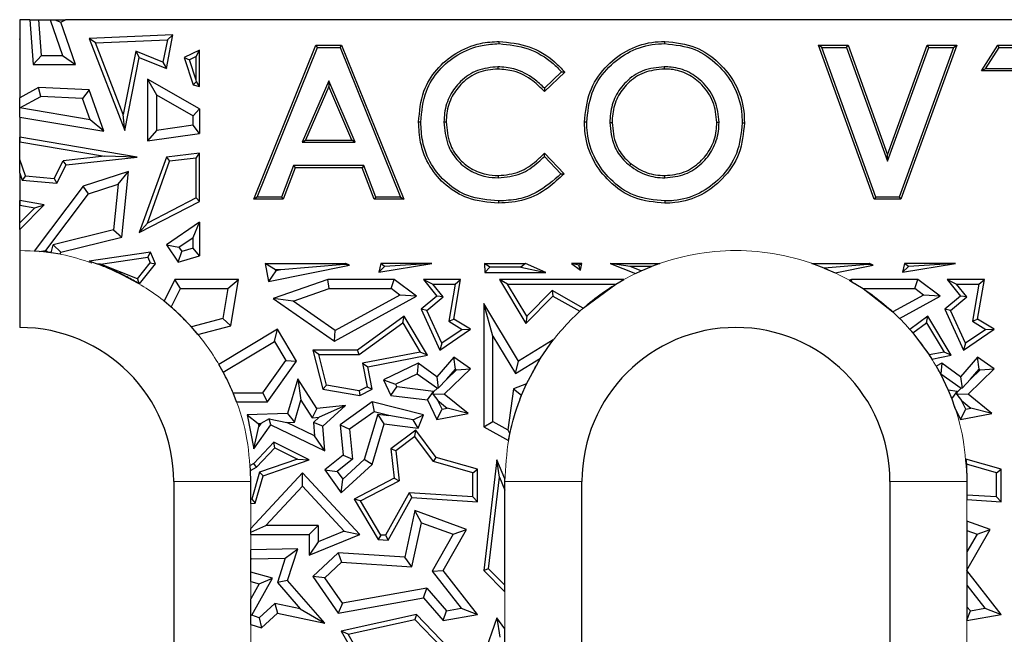
# Model space of a CAD drawing. Units: millimetres. Extents: x 0 to 420, y 0 to 297.
# Drawn here: x 33 to 52, y 212 to 224 of the extents above; entities that cross this region are included whole.
import ezdxf

# ---------------------------------------------------------------- set-up
doc = ezdxf.new("R2010")
doc.units = ezdxf.units.MM

msp = doc.modelspace()

# ---------------------------------------------------------------- linework, layer by layer
at = {"color": 7, "linetype": 'Continuous', "lineweight": 25}
for p, q in [((33.1511, 224.47), (32.9549, 224.47)), ((32.9549, 224.47), (32.9549, 224.0918)), ((33.1511, 224.47), (33.2154, 223.598)), ((33.1511, 224.47), (33.328, 224.47)), ((33.3792, 223.7744), (33.328, 224.47)), ((33.328, 224.47), (33.5509, 224.47)), ((33.5509, 224.47), (33.7913, 223.7744)), ((33.5509, 224.47), (33.6414, 224.47)), ((33.6414, 224.47), (33.7536, 224.4234)), ((33.6414, 224.47), (33.8499, 224.47)), ((33.7536, 224.4234), (33.8499, 224.47)), ((34.0388, 223.598), (33.7536, 224.4234)), ((59.2049, 224.47), (33.8499, 224.47)), ((32.9549, 224.0915), (32.9672, 224.1031)), ((32.9549, 224.0832), (32.9672, 224.1031)), ((32.9672, 224.1031), (32.9549, 224.0965)), ((32.9549, 224.0915), (32.9549, 224.0965)), ((32.9549, 224.0832), (32.9549, 224.0915)), ((32.9549, 224.0912), (32.9549, 222.9476)), ((35.9404, 224.1714), (34.305, 224.1031)), ((34.305, 224.1031), (35.0006, 222.309)), ((34.4318, 224.0202), (34.305, 224.1031)), ((34.4318, 224.0202), (35.8321, 224.0786)), ((34.9731, 222.6238), (34.4318, 224.0202)), ((35.8321, 224.0786), (35.7455, 223.6415)), ((35.8112, 223.5194), (35.9404, 224.1714)), ((35.8321, 224.0786), (35.9404, 224.1714)), ((35.2174, 223.8572), (34.9731, 222.6238)), ((35.2174, 223.8572), (35.2831, 223.7352)), ((35.7455, 223.6415), (35.2174, 223.8572)), ((36.4549, 223.8787), (36.156, 223.7352)), ((36.3935, 223.7514), (36.4549, 223.8787)), ((36.4549, 223.1674), (36.4549, 223.8787)), ((37.5126, 220.97), (38.7248, 223.97)), ((37.5775, 221.0138), (38.7543, 223.9263)), ((38.7543, 223.9263), (38.7248, 223.97)), ((38.7248, 223.97), (39.2242, 223.97)), ((38.7543, 223.9263), (39.1946, 223.9263)), ((39.1946, 223.9263), (39.2242, 223.97)), ((39.1946, 223.9263), (40.3708, 221.0138)), ((39.2242, 223.97), (40.4357, 220.97)), ((48.575, 223.9263), (48.5126, 223.97)), ((49.5985, 220.97), (48.5126, 223.97)), ((48.5126, 223.97), (49.0877, 223.97)), ((49.6292, 221.0138), (48.575, 223.9263)), ((48.575, 223.9263), (49.057, 223.9263)), ((49.057, 223.9263), (49.0877, 223.97)), ((49.057, 223.9263), (49.8587, 221.7106)), ((49.0877, 223.97), (49.8588, 221.839)), ((49.8587, 221.7106), (50.6623, 223.9263)), ((49.8588, 221.839), (50.6316, 223.97)), ((51.1425, 223.9263), (50.0865, 221.0138)), ((51.2049, 223.97), (50.1172, 220.97)), ((50.6623, 223.9263), (50.6316, 223.97)), ((50.6316, 223.97), (51.2049, 223.97)), ((50.6623, 223.9263), (51.1425, 223.9263)), ((51.1425, 223.9263), (51.2049, 223.97)), ((51.6857, 223.47), (52.0072, 223.97)), ((51.7658, 223.5138), (52.0311, 223.9263)), ((52.0311, 223.9263), (52.0072, 223.97)), ((52.0072, 223.97), (52.8395, 223.97)), ((52.0311, 223.9263), (52.7958, 223.9263)), ((33.2154, 223.598), (33.3792, 223.7744)), ((33.3792, 223.7744), (33.7913, 223.7744)), ((33.7913, 223.7744), (34.0388, 223.598)), ((35.0006, 222.309), (35.2831, 223.7352)), ((35.2831, 223.7352), (35.8112, 223.5194)), ((35.7455, 223.6415), (35.8112, 223.5194)), ((36.156, 223.7352), (36.3323, 223.1978)), ((36.156, 223.7352), (36.2639, 223.6892)), ((36.3935, 223.7514), (36.2639, 223.6892)), ((36.3935, 223.2939), (36.2639, 223.6892)), ((36.3935, 223.2939), (36.3935, 223.7514)), ((33.2154, 223.598), (34.0388, 223.598)), ((42.2693, 223.5522), (42.2692, 223.5085)), ((43.5703, 223.4496), (43.1755, 223.0722)), ((43.5096, 223.4521), (43.1766, 223.1338)), ((45.5102, 223.5522), (45.5102, 223.5085)), ((51.7658, 223.5138), (51.6857, 223.47)), ((52.3011, 223.47), (51.6857, 223.47)), ((52.3448, 223.5138), (51.7658, 223.5138)), ((35.4429, 223.3095), (35.4429, 222.1067)), ((35.4429, 223.3095), (35.6192, 223.0056)), ((36.4549, 222.731), (35.4429, 223.3095)), ((36.397, 223.2675), (36.3323, 223.1978)), ((36.397, 223.2675), (36.3935, 223.2939)), ((36.4549, 223.1674), (36.397, 223.2675)), ((38.9742, 223.2757), (38.4581, 222.0801)), ((39.4902, 222.0801), (38.9742, 223.2757)), ((38.9742, 223.2757), (38.9742, 223.1653)), ((33.3235, 223.1484), (32.9549, 222.9476)), ((33.3648, 222.9701), (33.3235, 223.1484)), ((34.305, 223.105), (33.3235, 223.1484)), ((34.305, 223.105), (34.1784, 222.9341)), ((34.5912, 222.2947), (34.305, 223.105)), ((36.3323, 223.1978), (36.4549, 223.1674)), ((38.9742, 223.1653), (38.5246, 222.1239)), ((39.4237, 222.1239), (38.9742, 223.1653)), ((32.9549, 222.7482), (32.9549, 222.9476)), ((32.9587, 222.7488), (33.3648, 222.9701)), ((34.1784, 222.9341), (33.3648, 222.9701)), ((34.3252, 222.5184), (34.1784, 222.9341)), ((35.6192, 223.0056), (35.6192, 222.3104)), ((35.6192, 223.0056), (36.3321, 222.5981)), ((32.9587, 222.7488), (32.9549, 222.7482)), ((32.9549, 222.5706), (32.9549, 222.7482)), ((34.3252, 222.5184), (32.9587, 222.7488)), ((36.3321, 222.5981), (36.4549, 222.731)), ((36.4549, 222.731), (36.4549, 222.2529)), ((32.9549, 222.5706), (32.9549, 222.0915)), ((32.9549, 222.5706), (34.5912, 222.2947)), ((34.5912, 222.2947), (34.3252, 222.5184)), ((35.0006, 222.309), (34.9731, 222.6238)), ((36.3321, 222.4133), (36.3321, 222.5981)), ((41.2189, 222.4764), (41.2626, 222.476)), ((44.4496, 222.4639), (44.4934, 222.464)), ((46.5756, 222.4682), (46.5318, 222.4682)), ((47.0265, 222.461), (47.0703, 222.461)), ((35.6192, 222.3104), (35.4429, 222.1067)), ((36.3321, 222.4133), (35.6192, 222.3104)), ((36.4549, 222.2529), (36.3321, 222.4133)), ((35.2419, 221.7923), (32.9549, 222.1809)), ((32.9549, 222.0915), (32.9549, 222.1809)), ((32.9549, 222.0915), (34.6065, 221.8109)), ((32.9549, 221.7452), (32.9549, 222.0915)), ((35.4429, 222.1067), (36.4549, 222.2529)), ((38.4581, 222.0801), (38.5246, 222.1239)), ((38.4581, 222.0801), (39.4902, 222.0801)), ((38.5246, 222.1239), (39.4237, 222.1239)), ((39.4902, 222.0801), (39.4237, 222.1239)), ((33.0681, 221.4247), (32.9549, 221.7452)), ((32.9549, 221.4804), (32.9549, 221.7452)), ((33.6258, 221.3759), (33.7998, 221.7218)), ((34.6065, 221.8109), (33.7998, 221.7218)), ((33.8571, 221.6394), (33.7998, 221.7218)), ((33.8571, 221.6394), (35.2419, 221.7923)), ((35.2419, 221.7923), (34.6065, 221.8109)), ((35.8112, 221.7923), (35.2831, 220.3211)), ((35.4419, 220.5025), (35.8758, 221.7112)), ((36.4549, 221.8684), (35.8112, 221.7923)), ((35.8112, 221.7923), (35.8758, 221.7112)), ((36.3935, 221.7724), (35.8758, 221.7112)), ((36.3935, 221.7724), (36.4549, 221.8684)), ((36.3935, 220.9947), (36.3935, 221.7724)), ((36.4549, 220.9272), (36.4549, 221.8684)), ((43.1747, 221.8052), (43.4966, 221.4671)), ((43.1755, 221.8678), (43.5583, 221.4658)), ((49.8587, 221.7106), (49.8588, 221.839)), ((33.6777, 221.2828), (33.8571, 221.6394)), ((35.0767, 221.5141), (34.1892, 221.2262)), ((34.8736, 221.2628), (35.0767, 221.5141)), ((34.9446, 220.2299), (35.0767, 221.5141)), ((38.2901, 221.6291), (38.0569, 221.0138)), ((38.3203, 221.5854), (38.0871, 220.97)), ((39.6576, 221.6291), (38.2901, 221.6291)), ((38.2901, 221.6291), (38.3203, 221.5854)), ((39.6274, 221.5854), (38.3203, 221.5854)), ((39.6576, 221.6291), (39.6274, 221.5854)), ((39.8606, 220.97), (39.6274, 221.5854)), ((39.8908, 221.0138), (39.6576, 221.6291)), ((44.8349, 221.6282), (44.8624, 221.6623)), ((32.9549, 221.4804), (32.9549, 220.8531)), ((32.9549, 221.4804), (33.0038, 221.3419)), ((33.0681, 221.4247), (33.0038, 221.3419)), ((33.0038, 221.3419), (33.6777, 221.2828)), ((33.0681, 221.4247), (33.6258, 221.3759)), ((33.6258, 221.3759), (33.6777, 221.2828)), ((42.2799, 221.3878), (42.2794, 221.4315)), ((45.5211, 221.3878), (45.521, 221.4315)), ((34.1892, 221.2262), (33.2339, 219.9614)), ((34.2964, 221.0756), (34.1892, 221.2262)), ((34.2964, 221.0756), (34.8736, 221.2628)), ((34.8736, 221.2628), (34.7819, 220.3714)), ((33.4333, 220.8613), (32.9549, 220.9425)), ((32.9549, 220.8531), (32.9549, 220.9425)), ((33.4624, 219.9714), (34.2964, 221.0756)), ((35.2831, 220.3211), (36.4549, 220.9272)), ((36.3935, 220.9947), (35.4419, 220.5025)), ((36.4549, 220.9272), (36.3935, 220.9947)), ((37.5775, 221.0138), (37.5126, 220.97)), ((38.0871, 220.97), (37.5126, 220.97)), ((38.0569, 221.0138), (37.5775, 221.0138)), ((38.0569, 221.0138), (38.0871, 220.97)), ((39.8908, 221.0138), (39.8606, 220.97)), ((40.4357, 220.97), (39.8606, 220.97)), ((40.3708, 221.0138), (39.8908, 221.0138)), ((40.3708, 221.0138), (40.4357, 220.97)), ((42.2822, 220.9368), (42.2818, 220.8931)), ((45.5227, 220.9368), (45.5228, 220.8931)), ((49.6292, 221.0138), (49.5985, 220.97)), ((50.1172, 220.97), (49.5985, 220.97)), ((50.0865, 221.0138), (49.6292, 221.0138)), ((50.0865, 221.0138), (50.1172, 220.97)), ((32.9549, 220.3836), (33.4333, 220.8613)), ((32.9549, 220.8531), (33.2501, 220.8029)), ((32.9549, 220.5082), (32.9549, 220.8531)), ((33.2501, 220.8029), (32.9549, 220.5082)), ((33.2501, 220.8029), (33.4333, 220.8613)), ((32.9549, 220.3836), (32.9549, 220.5082)), ((32.9549, 220.3836), (32.9549, 219.97)), ((34.7819, 220.3714), (33.6046, 220.0819)), ((34.7819, 220.3714), (34.9446, 220.2299)), ((35.4419, 220.5025), (35.2831, 220.3211)), ((36.4549, 220.5209), (35.8112, 220.0848)), ((36.3321, 220.2247), (36.4549, 220.5209)), ((36.4549, 220.5209), (36.4549, 219.869)), ((33.7536, 219.9369), (34.9446, 220.2299)), ((36.0561, 220.0377), (36.3321, 220.2247)), ((36.3321, 220.0163), (36.3321, 220.2247)), ((33.3366, 219.9538), (33.2339, 219.9614)), ((33.3366, 219.9538), (33.4624, 219.9714)), ((33.4624, 219.9714), (33.5096, 219.9357)), ((33.5711, 219.9276), (33.6046, 220.0819)), ((33.6046, 220.0819), (33.7536, 219.9369)), ((35.8112, 220.0848), (36.0413, 219.7453)), ((35.8112, 220.0848), (36.0561, 220.0377)), ((36.0561, 220.0377), (36.1147, 219.9513)), ((36.3321, 220.0163), (36.1147, 219.9513)), ((36.4549, 219.869), (36.3321, 220.0163)), ((33.5096, 219.9357), (33.3366, 219.9538)), ((33.7456, 219.9), (33.5711, 219.9276)), ((33.7456, 219.9), (33.7536, 219.9369)), ((35.504, 219.9369), (34.3063, 219.7623)), ((34.5267, 219.7054), (35.4497, 219.8399)), ((35.4497, 219.8399), (35.504, 219.9369)), ((35.4497, 219.8399), (35.4979, 219.7278)), ((35.5998, 219.7142), (35.504, 219.9369)), ((36.0413, 219.7453), (36.1147, 219.9513)), ((36.0413, 219.7453), (36.4549, 219.869)), ((34.4499, 219.7145), (34.3063, 219.7623)), ((34.5267, 219.7054), (34.4499, 219.7145)), ((35.2498, 219.4166), (34.5267, 219.7054)), ((35.2498, 219.4166), (35.4979, 219.7278)), ((35.2853, 219.3196), (35.5998, 219.7142)), ((35.4979, 219.7278), (35.5998, 219.7142)), ((37.9398, 219.5972), (37.7374, 219.72)), ((37.7374, 219.72), (39.3049, 219.72)), ((37.7374, 219.72), (37.8029, 219.37)), ((37.8029, 219.37), (39.3807, 219.683)), ((37.9434, 219.5776), (37.8029, 219.37)), ((37.9434, 219.5776), (37.9398, 219.5972)), ((38.0422, 219.5972), (37.9398, 219.5972)), ((38.0422, 219.5972), (37.9434, 219.5776)), ((39.2762, 219.6966), (38.0422, 219.5972)), ((39.3049, 219.72), (39.2762, 219.6966)), ((39.3807, 219.683), (39.2762, 219.6966)), ((39.3807, 219.683), (39.3049, 219.72)), ((39.9862, 219.72), (39.9497, 219.5512)), ((39.9497, 219.5512), (40.9827, 219.72)), ((40.0629, 219.6588), (39.9497, 219.5512)), ((40.0629, 219.6588), (39.9862, 219.72)), ((40.9827, 219.72), (39.9862, 219.72)), ((40.9827, 219.72), (40.0629, 219.6588)), ((42.006, 219.72), (42.0124, 219.5417)), ((42.1138, 219.6468), (42.006, 219.72)), ((42.006, 219.72), (42.8062, 219.72)), ((42.1138, 219.6468), (42.0124, 219.5417)), ((42.7125, 219.6468), (42.1138, 219.6468)), ((42.8062, 219.72), (42.7125, 219.6468)), ((42.7125, 219.6468), (43.2036, 219.5417)), ((43.2036, 219.5417), (42.8062, 219.72)), ((43.8427, 219.6822), (43.7026, 219.72)), ((43.9065, 219.72), (43.7026, 219.72)), ((43.7026, 219.72), (43.8777, 219.5878)), ((43.9065, 219.72), (43.8427, 219.6822)), ((43.8777, 219.5878), (43.8427, 219.6822)), ((43.8777, 219.5878), (43.9065, 219.72)), ((44.8438, 219.6586), (44.4524, 219.72)), ((44.4524, 219.72), (45.4258, 219.72)), ((44.4524, 219.72), (44.9478, 219.5222)), ((45.2601, 219.6586), (44.8438, 219.6586)), ((45.0574, 219.5733), (44.8438, 219.6586)), ((45.0574, 219.5733), (45.2601, 219.6586)), ((45.4258, 219.72), (45.2601, 219.6586)), ((48.384, 219.72), (49.5049, 219.72)), ((48.6255, 219.6281), (48.384, 219.72)), ((49.4762, 219.6966), (48.6255, 219.6281)), ((48.6255, 219.6281), (48.8351, 219.5351)), ((48.8351, 219.5351), (49.5807, 219.683)), ((49.5049, 219.72), (49.4762, 219.6966)), ((49.5807, 219.683), (49.4762, 219.6966)), ((49.5807, 219.683), (49.5049, 219.72)), ((50.1862, 219.72), (50.1497, 219.5512)), ((50.1497, 219.5512), (51.1827, 219.72)), ((50.2629, 219.6588), (50.1497, 219.5512)), ((50.2629, 219.6588), (50.1862, 219.72)), ((51.1827, 219.72), (50.1862, 219.72)), ((51.1827, 219.72), (50.2629, 219.6588)), ((35.2498, 219.4166), (35.2737, 219.3266)), ((35.9794, 219.4041), (35.7664, 218.9837)), ((36.0877, 219.2277), (35.9794, 219.4041)), ((37.2184, 219.4041), (35.9794, 219.4041)), ((37.0094, 219.2277), (37.2184, 219.4041)), ((37.0641, 218.5014), (37.2184, 219.4041)), ((38.9557, 219.4041), (37.8935, 219.036)), ((38.9853, 219.2277), (38.9557, 219.4041)), ((40.2495, 219.4041), (38.9557, 219.4041)), ((40.1908, 219.2277), (40.2495, 219.4041)), ((40.6828, 219.0791), (40.2495, 219.4041)), ((40.8185, 219.4041), (41.0811, 219.0791)), ((40.8185, 219.4041), (41.0031, 219.3159)), ((41.543, 219.4041), (40.8185, 219.4041)), ((41.4109, 218.6356), (41.543, 219.4041)), ((41.4384, 219.3159), (41.543, 219.4041)), ((42.0124, 219.5417), (43.2036, 219.5417)), ((42.4532, 219.3159), (42.2971, 219.4041)), ((44.7201, 219.4041), (42.2971, 219.4041)), ((42.2971, 219.4041), (42.8135, 218.5478)), ((44.5684, 219.3159), (44.7201, 219.4041)), ((44.9478, 219.5222), (45.0574, 219.5733)), ((49.1557, 219.4041), (49.115, 219.39)), ((49.115, 219.39), (49.1626, 219.3627)), ((50.4495, 219.4041), (49.1557, 219.4041)), ((49.1626, 219.3627), (49.1557, 219.4041)), ((50.3908, 219.2277), (50.4495, 219.4041)), ((50.8828, 219.0791), (50.4495, 219.4041)), ((51.0185, 219.4041), (51.2811, 219.0791)), ((51.0185, 219.4041), (51.2031, 219.3159)), ((51.743, 219.4041), (51.0185, 219.4041)), ((51.6109, 218.6356), (51.743, 219.4041)), ((51.6384, 219.3159), (51.743, 219.4041)), ((35.2853, 219.3196), (35.2737, 219.3266)), ((35.9053, 218.8679), (36.0877, 219.2277)), ((36.0877, 219.2277), (37.0094, 219.2277)), ((37.0094, 219.2277), (36.9094, 218.6429)), ((38.2784, 218.9827), (38.9853, 219.2277)), ((38.9853, 219.2277), (40.1908, 219.2277)), ((40.358, 219.1023), (40.1908, 219.2277)), ((41.2046, 219.0666), (41.0031, 219.3159)), ((41.0031, 219.3159), (41.4384, 219.3159)), ((41.4384, 219.3159), (41.3139, 218.5915)), ((42.4532, 219.3159), (44.5684, 219.3159)), ((42.8304, 218.6904), (42.4532, 219.3159)), ((43.9324, 218.8486), (44.5684, 219.3159)), ((49.1626, 219.3627), (49.3807, 219.2277)), ((49.3807, 219.2277), (50.3908, 219.2277)), ((49.3807, 219.2277), (49.9594, 218.7746)), ((50.558, 219.1023), (50.3908, 219.2277)), ((51.4046, 219.0666), (51.2031, 219.3159)), ((51.2031, 219.3159), (51.6384, 219.3159)), ((51.6384, 219.3159), (51.5139, 218.5915)), ((37.8935, 219.036), (39.0861, 218.2049)), ((38.2784, 218.9827), (37.8935, 219.036)), ((39.0861, 218.2049), (40.6828, 219.0791)), ((40.358, 219.1023), (39.0972, 218.412)), ((40.6828, 219.0791), (40.358, 219.1023)), ((41.0811, 219.0791), (40.7746, 218.8264)), ((40.8828, 218.8014), (41.2046, 219.0666)), ((41.2046, 219.0666), (41.0811, 219.0791)), ((42.8135, 218.5478), (43.3381, 219.0791)), ((43.3225, 219.1888), (42.8304, 218.6904)), ((43.3225, 219.1888), (43.3381, 219.0791)), ((43.9324, 218.8486), (43.3225, 219.1888)), ((43.3381, 219.0791), (43.8631, 218.7863)), ((50.558, 219.1023), (49.9594, 218.7746)), ((50.0925, 218.6464), (50.8828, 219.0791)), ((50.8828, 219.0791), (50.558, 219.1023)), ((51.2811, 219.0791), (50.9746, 218.8264)), ((51.0828, 218.8014), (51.4046, 219.0666)), ((51.4046, 219.0666), (51.2811, 219.0791)), ((35.9053, 218.8679), (35.7664, 218.9837)), ((39.0972, 218.412), (38.2784, 218.9827)), ((40.7746, 218.8264), (41.1371, 218.0303)), ((40.8828, 218.8014), (40.7746, 218.8264)), ((41.993, 218.9374), (41.993, 216.5372)), ((42.1693, 218.3036), (41.993, 218.9374)), ((42.6687, 217.8171), (41.993, 218.9374)), ((43.8631, 218.7863), (43.9324, 218.8486)), ((50.9746, 218.8264), (51.3371, 218.0303)), ((51.0828, 218.8014), (50.9746, 218.8264)), ((36.9094, 218.6429), (36.2989, 218.4814)), ((37.0641, 218.5014), (36.9094, 218.6429)), ((40.4443, 218.6886), (39.5364, 218.0303)), ((40.418, 218.5606), (40.4443, 218.6886)), ((40.8971, 217.9292), (40.4443, 218.6886)), ((41.1741, 218.1619), (40.8828, 218.8014)), ((41.3139, 218.5915), (41.4109, 218.6356)), ((41.7361, 218.437), (41.4109, 218.6356)), ((42.8304, 218.6904), (42.8135, 218.5478)), ((49.9594, 218.7746), (50.0925, 218.6464)), ((50.6443, 218.6886), (50.2918, 218.433)), ((50.618, 218.5606), (50.6443, 218.6886)), ((51.0971, 217.9292), (50.6443, 218.6886)), ((51.3741, 218.1619), (51.0828, 218.8014)), ((51.5139, 218.5915), (51.6109, 218.6356)), ((51.9361, 218.437), (51.6109, 218.6356)), ((36.4269, 218.3328), (36.2989, 218.4814)), ((36.4269, 218.3328), (37.0641, 218.5014)), ((37.9761, 218.437), (36.8332, 217.7524)), ((37.9154, 218.1951), (37.9761, 218.437)), ((38.3474, 217.8171), (37.9761, 218.437)), ((39.565, 217.9421), (40.418, 218.5606)), ((40.418, 218.5606), (40.7572, 217.9917)), ((41.1371, 218.0303), (41.7361, 218.437)), ((41.5734, 218.4331), (41.1741, 218.1619)), ((41.3139, 218.5915), (41.5734, 218.4331)), ((41.5734, 218.4331), (41.7361, 218.437)), ((50.2918, 218.433), (50.3494, 218.3659)), ((50.3494, 218.3659), (50.618, 218.5606)), ((50.618, 218.5606), (50.9572, 217.9917)), ((51.3371, 218.0303), (51.9361, 218.437)), ((51.7734, 218.4331), (51.3741, 218.1619)), ((51.5139, 218.5915), (51.7734, 218.4331)), ((51.7734, 218.4331), (51.9361, 218.437)), ((39.0861, 218.2049), (39.0972, 218.412)), ((42.1693, 216.6407), (42.1693, 218.3036)), ((42.1693, 218.3036), (42.6088, 217.575)), ((50.3494, 218.3659), (50.6694, 217.9356)), ((36.9197, 217.5987), (37.9154, 218.1951)), ((37.9154, 218.1951), (38.137, 217.8251)), ((41.1741, 218.1619), (41.1371, 218.0303)), ((43.3482, 218.2269), (42.6687, 217.8171)), ((43.0986, 217.8704), (43.3482, 218.2269)), ((51.3741, 218.1619), (51.3371, 218.0303)), ((38.6646, 218.0303), (38.8585, 217.2656)), ((38.7779, 217.9421), (38.6646, 218.0303)), ((39.5364, 218.0303), (38.6646, 218.0303)), ((38.9298, 217.3432), (38.7779, 217.9421)), ((38.7779, 217.9421), (39.565, 217.9421)), ((39.565, 217.9421), (39.5364, 218.0303)), ((40.7572, 217.9917), (39.6331, 217.7724)), ((39.7366, 217.7028), (40.8971, 217.9292)), ((40.8971, 217.9292), (40.7572, 217.9917)), ((41.4109, 217.8935), (41.0811, 217.512)), ((41.4404, 217.6581), (41.4109, 217.8935)), ((41.7361, 217.667), (41.4109, 217.8935)), ((42.6088, 217.575), (43.0986, 217.8704)), ((42.8257, 217.37), (43.0986, 217.8704)), ((50.9572, 217.9917), (50.6694, 217.9356)), ((50.6694, 217.9356), (50.7205, 217.8557)), ((50.7205, 217.8557), (51.0971, 217.9292)), ((51.0971, 217.9292), (50.9572, 217.9917)), ((51.6109, 217.8935), (51.2811, 217.512)), ((51.6404, 217.6581), (51.6109, 217.8935)), ((51.9361, 217.667), (51.6109, 217.8935)), ((36.9197, 217.5987), (36.8332, 217.7524)), ((37.6919, 217.1958), (38.137, 217.8251)), ((37.7831, 217.0195), (38.3474, 217.8171)), ((38.137, 217.8251), (38.3474, 217.8171)), ((39.6331, 217.7724), (39.7366, 217.7028)), ((39.6331, 217.7724), (39.7223, 217.3154)), ((39.8219, 217.2656), (39.7366, 217.7028)), ((40.7131, 217.7737), (40.0393, 217.448)), ((40.7131, 217.7737), (40.6959, 217.5695)), ((41.0811, 217.512), (40.7131, 217.7737)), ((41.2247, 217.1725), (41.7361, 217.667)), ((41.274, 217.4655), (41.4404, 217.6581)), ((41.4404, 217.6581), (41.4595, 217.6448)), ((41.4595, 217.6448), (41.7361, 217.667)), ((42.6088, 217.575), (42.6687, 217.8171)), ((50.9131, 217.7737), (50.8021, 217.72)), ((50.8021, 217.72), (50.8874, 217.5654)), ((50.9131, 217.7737), (50.8959, 217.5695)), ((51.2811, 217.512), (50.9131, 217.7737)), ((51.4247, 217.1725), (51.9361, 217.667)), ((51.474, 217.4655), (51.6404, 217.6581)), ((51.6404, 217.6581), (51.6595, 217.6448)), ((51.6595, 217.6448), (51.9361, 217.667)), ((38.3717, 217.4718), (38.1716, 216.7955)), ((38.3717, 217.4718), (38.4311, 217.051)), ((38.7401, 216.8946), (38.3717, 217.4718)), ((40.2748, 217.366), (40.6959, 217.5695)), ((40.6959, 217.5695), (41.091, 217.2886)), ((41.0811, 217.512), (41.1079, 217.2898)), ((41.274, 217.4655), (41.1079, 217.2898)), ((41.274, 217.4655), (41.4595, 217.6448)), ((50.8874, 217.5654), (50.8959, 217.5695)), ((50.8874, 217.5654), (51.0397, 217.2459)), ((50.8959, 217.5695), (51.291, 217.2886)), ((51.2811, 217.512), (51.3079, 217.2898)), ((51.474, 217.4655), (51.3079, 217.2898)), ((51.474, 217.4655), (51.6595, 217.6448)), ((38.9298, 217.3432), (38.8585, 217.2656)), ((39.5642, 217.239), (38.9298, 217.3432)), ((39.7223, 217.3154), (39.5642, 217.239)), ((39.7223, 217.3154), (39.8219, 217.2656)), ((40.0393, 217.448), (40.1846, 217.1474)), ((40.0393, 217.448), (40.2748, 217.366)), ((40.1846, 217.1474), (40.3014, 217.3109)), ((40.2748, 217.366), (40.3014, 217.3109)), ((41.0135, 217.2248), (40.3014, 217.3109)), ((41.0172, 217.2172), (41.091, 217.2886)), ((41.1079, 217.2898), (41.091, 217.2886)), ((42.5718, 217.2762), (42.4617, 216.4777)), ((42.8257, 217.37), (42.5718, 217.2762)), ((42.5718, 217.2762), (42.7299, 217.1492)), ((42.7299, 217.1492), (42.8257, 217.37)), ((51.2172, 217.2172), (51.291, 217.2886)), ((51.3079, 217.2898), (51.291, 217.2886)), ((37.1108, 217.1958), (37.6919, 217.1958)), ((37.1798, 217.0195), (37.1108, 217.1958)), ((37.7831, 217.0195), (37.6919, 217.1958)), ((38.8585, 217.2656), (39.5775, 217.1474)), ((39.5642, 217.239), (39.5775, 217.1474)), ((39.5775, 217.1474), (39.8219, 217.2656)), ((40.1846, 217.1474), (40.8966, 217.0614)), ((40.8966, 217.0614), (41.0135, 217.2248)), ((41.0076, 217.1633), (41.0172, 217.2172)), ((41.2247, 217.1725), (41.0076, 217.1633)), ((41.0076, 217.1633), (41.0993, 217.0473)), ((41.0172, 217.2172), (41.0135, 217.2248)), ((41.6872, 216.7955), (41.2247, 217.1725)), ((51.2135, 217.2248), (51.0397, 217.2459)), ((51.0397, 217.2459), (51.1081, 217.0774)), ((51.1081, 217.0774), (51.2135, 217.2248)), ((51.2076, 217.1633), (51.2172, 217.2172)), ((51.4247, 217.1725), (51.2076, 217.1633)), ((51.2076, 217.1633), (51.2993, 217.0473)), ((51.2172, 217.2172), (51.2135, 217.2248)), ((51.8872, 216.7955), (51.4247, 217.1725)), ((37.1798, 217.0195), (37.7831, 217.0195)), ((38.3045, 216.6234), (38.4311, 217.051)), ((38.4311, 217.051), (38.6497, 216.7084)), ((38.7401, 216.8946), (38.6497, 216.7084)), ((39.3017, 216.9507), (38.7401, 216.8946)), ((39.3017, 216.9507), (38.7905, 216.7225)), ((38.8585, 216.5458), (39.3017, 216.9507)), ((39.8219, 217.0195), (39.1942, 216.5715)), ((39.8219, 217.0195), (39.858, 216.8286)), ((40.8185, 216.7698), (39.8219, 217.0195)), ((40.8966, 217.0614), (41.0811, 216.6797)), ((41.181, 216.8783), (41.0993, 217.0473)), ((41.0993, 217.0473), (41.2827, 216.8977)), ((41.181, 216.8783), (41.2827, 216.8977)), ((41.6872, 216.7955), (41.2827, 216.8977)), ((51.1081, 217.0774), (51.1649, 216.9201)), ((51.1649, 216.9201), (51.2811, 216.6797)), ((51.381, 216.8783), (51.2993, 217.0473)), ((51.2993, 217.0473), (51.4827, 216.8977)), ((51.381, 216.8783), (51.4827, 216.8977)), ((51.8872, 216.7955), (51.4827, 216.8977)), ((38.1716, 216.7955), (37.3863, 216.7698)), ((37.3863, 216.7698), (37.5158, 216.1061)), ((37.3863, 216.7698), (37.599, 216.6004)), ((38.1716, 216.7955), (38.3045, 216.6234)), ((38.6497, 216.7084), (38.7905, 216.7225)), ((38.6759, 216.6178), (38.7905, 216.7225)), ((39.858, 216.8286), (39.3798, 216.4874)), ((39.9287, 216.7826), (39.6667, 215.8973)), ((40.1476, 216.7561), (39.858, 216.8286)), ((39.9287, 216.7826), (40.1476, 216.7561)), ((40.0555, 216.5896), (39.9287, 216.7826)), ((40.6196, 216.6688), (40.1476, 216.7561)), ((40.6196, 216.6688), (40.8185, 216.7698)), ((40.7131, 216.5101), (40.8185, 216.7698)), ((41.0811, 216.6797), (41.181, 216.8783)), ((41.0811, 216.6797), (41.6872, 216.7955)), ((51.2811, 216.6797), (51.381, 216.8783)), ((51.2811, 216.6797), (51.8872, 216.7955)), ((37.5158, 216.1061), (37.8468, 216.5715)), ((37.5158, 216.1061), (37.6102, 216.5431)), ((37.599, 216.6004), (37.6522, 216.6021)), ((37.599, 216.6004), (37.6102, 216.5431)), ((37.6522, 216.6021), (37.6102, 216.5431)), ((37.8163, 216.6902), (37.6522, 216.6021)), ((37.8468, 216.5715), (37.8163, 216.6902)), ((37.8163, 216.6902), (38.1553, 216.6186)), ((37.8468, 216.5715), (38.8966, 216.0653)), ((38.1553, 216.6186), (38.3045, 216.6234)), ((38.6966, 216.3575), (38.1553, 216.6186)), ((38.8585, 216.5458), (38.6759, 216.6178)), ((38.6759, 216.6178), (38.6966, 216.3575)), ((38.8966, 216.0653), (38.8585, 216.5458)), ((39.1942, 216.5715), (39.2531, 215.9816)), ((39.1942, 216.5715), (39.3798, 216.4874)), ((39.8219, 215.8002), (40.0555, 216.5896)), ((40.0555, 216.5896), (40.7131, 216.5101)), ((40.7131, 216.5101), (40.6196, 216.6688)), ((41.993, 216.5372), (42.1693, 216.6407)), ((41.993, 216.5372), (42.4762, 216.2677)), ((42.1693, 216.6407), (42.4617, 216.4777)), ((38.8966, 216.0653), (38.6966, 216.3575)), ((39.3798, 216.4874), (39.4381, 215.9033)), ((40.6684, 216.4703), (40.1846, 216.1061)), ((40.6506, 216.3465), (40.2779, 216.066)), ((40.6506, 216.3465), (40.6684, 216.4703)), ((41.0136, 215.8588), (40.6506, 216.3465)), ((41.0665, 215.9354), (40.6684, 216.4703)), ((42.4617, 216.4777), (42.5016, 216.3977)), ((42.4762, 216.2677), (42.5016, 216.3977)), ((37.9043, 216.2363), (37.5158, 215.8167)), ((37.5702, 215.7456), (37.9239, 216.1277)), ((37.9239, 216.1277), (37.9043, 216.2363)), ((38.5898, 215.8914), (37.9043, 216.2363)), ((37.9239, 216.1277), (38.3641, 215.9063)), ((39.2531, 215.9816), (38.8966, 215.6991)), ((39.2531, 215.9816), (39.4381, 215.9033)), ((40.1846, 216.1061), (40.2495, 215.5349)), ((40.2779, 216.066), (40.1846, 216.1061)), ((40.2779, 216.066), (40.344, 215.4848)), ((41.0136, 215.8588), (41.0665, 215.9354)), ((41.8705, 215.7073), (41.0665, 215.9354)), ((37.5158, 215.8167), (37.4443, 215.7793)), ((37.4499, 215.6827), (37.4443, 215.7793)), ((37.4499, 215.6827), (37.5702, 215.7456)), ((37.5702, 215.7456), (37.5158, 215.8167)), ((38.3641, 215.9063), (37.6235, 215.6488)), ((37.6958, 215.5806), (38.5898, 215.8914)), ((38.3641, 215.9063), (38.5898, 215.8914)), ((39.4381, 215.9033), (39.1375, 215.6651)), ((39.2181, 215.2486), (39.8219, 215.8002)), ((39.2461, 215.513), (39.6667, 215.8973)), ((39.8219, 215.8002), (39.6667, 215.8973)), ((41.7823, 215.6407), (41.0136, 215.8588)), ((42.25, 215.8914), (41.993, 213.7365)), ((42.2982, 215.5509), (42.25, 215.8914)), ((42.4052, 215.524), (42.25, 215.8914)), ((51.3842, 215.902), (51.3922, 215.8081)), ((52.0705, 215.7073), (51.3842, 215.902)), ((51.9823, 215.6407), (51.3922, 215.8081)), ((51.3922, 215.8081), (51.4049, 215.47)), ((38.4624, 215.6395), (37.4549, 214.5512)), ((37.6235, 215.6488), (37.4757, 215.1276)), ((37.5439, 215.045), (37.6958, 215.5806)), ((37.6958, 215.5806), (37.6235, 215.6488)), ((38.4623, 215.3798), (38.4624, 215.6395)), ((39.5775, 214.4337), (38.4624, 215.6395)), ((38.8966, 215.6991), (39.2181, 215.2486)), ((38.8966, 215.6991), (39.1375, 215.6651)), ((39.1375, 215.6651), (39.2461, 215.513)), ((41.7823, 215.6407), (41.8705, 215.7073)), ((41.7823, 215.1679), (41.7823, 215.6407)), ((41.8705, 215.074), (41.8705, 215.7073)), ((42.0856, 213.7683), (42.2982, 215.5509)), ((42.2982, 215.5509), (42.4049, 215.2983)), ((51.9823, 215.6407), (52.0705, 215.7073)), ((51.9823, 215.1679), (51.9823, 215.6407)), ((52.0705, 215.074), (52.0705, 215.7073)), ((35.9549, 215.47), (35.9549, 186.72)), ((37.4549, 215.1259), (37.4549, 215.47)), ((37.7497, 214.61), (38.4623, 215.3798)), ((38.4623, 215.3798), (39.2746, 214.5015)), ((39.2181, 215.2486), (39.2461, 215.513)), ((40.2495, 215.5349), (39.4661, 215.1251)), ((39.5898, 215.0902), (40.344, 215.4848)), ((40.2495, 215.5349), (40.344, 215.4848)), ((42.4049, 215.47), (42.4052, 215.524)), ((42.4049, 215.2983), (42.4049, 215.47)), ((43.9049, 183.47), (43.9049, 215.47)), ((49.9049, 215.47), (49.9049, 183.47)), ((51.4049, 215.47), (51.4049, 215.2046)), ((40.5399, 215.2468), (40.0801, 214.42)), ((40.5399, 215.2468), (40.5899, 215.1553)), ((41.7823, 215.1679), (40.5399, 215.2468)), ((41.7823, 215.1679), (41.8705, 215.074)), ((42.4049, 213.4457), (42.4049, 215.2983)), ((51.9823, 215.1679), (51.4049, 215.2046)), ((51.4049, 215.2046), (51.4049, 215.1163)), ((51.9823, 215.1679), (52.0705, 215.074)), ((37.4757, 215.1276), (37.4549, 215.1259)), ((37.4549, 215.0374), (37.4549, 215.1259)), ((37.4549, 215.0374), (37.5439, 215.045)), ((37.4757, 215.1276), (37.5439, 215.045)), ((39.4661, 215.1251), (39.9361, 214.3408)), ((39.5898, 215.0902), (39.4661, 215.1251)), ((39.9879, 214.4258), (39.5898, 215.0902)), ((40.1301, 214.3285), (40.5899, 215.1553)), ((40.5899, 215.1553), (41.8705, 215.074)), ((51.4049, 215.1163), (52.0705, 215.074)), ((40.6487, 214.9005), (40.4538, 213.9936)), ((40.7786, 214.6656), (40.6487, 214.9005)), ((41.6567, 214.5339), (40.6487, 214.9005)), ((37.4549, 214.4812), (37.7497, 214.61)), ((38.7661, 214.61), (37.7497, 214.61)), ((38.5898, 214.4337), (38.7661, 214.61)), ((38.7661, 214.61), (38.7661, 214.2961)), ((40.5943, 213.808), (40.7786, 214.6656)), ((40.7786, 214.6656), (41.4002, 214.4396)), ((51.8567, 214.5339), (51.4049, 214.6982)), ((51.4049, 214.6982), (51.4049, 214.5106)), ((37.4549, 214.4812), (37.4549, 214.5512)), ((37.4549, 214.4337), (37.4549, 214.4812)), ((37.4549, 214.4337), (38.5898, 214.4337)), ((38.5898, 214.4337), (38.5898, 214.0347)), ((38.5898, 214.0347), (39.5775, 214.4337)), ((39.2746, 214.5015), (38.7661, 214.2961)), ((39.2746, 214.5015), (39.5775, 214.4337)), ((39.9879, 214.4258), (39.9361, 214.3408)), ((40.0801, 214.42), (39.9879, 214.4258)), ((40.0801, 214.42), (40.1301, 214.3285)), ((41.4002, 214.4396), (40.9916, 213.7213)), ((41.203, 213.7365), (41.6567, 214.5339)), ((41.4002, 214.4396), (41.6567, 214.5339)), ((51.4049, 213.7398), (51.8567, 214.5339)), ((51.4049, 214.5106), (51.6002, 214.4396)), ((51.4049, 214.5106), (51.4049, 214.0964)), ((51.6002, 214.4396), (51.4049, 214.0964)), ((51.6002, 214.4396), (51.8567, 214.5339)), ((38.7661, 214.2961), (38.5898, 214.0347)), ((39.9361, 214.3408), (40.1301, 214.3285)), ((38.3707, 214.1565), (37.4549, 214.1356)), ((37.4549, 213.9773), (37.4549, 214.1356)), ((38.1269, 213.9745), (38.3707, 214.1565)), ((38.1716, 213.5382), (38.3707, 214.1565)), ((39.1588, 214.0758), (38.6646, 213.6188)), ((39.1588, 214.0758), (39.223, 213.8951)), ((40.4538, 213.9936), (39.1588, 214.0758)), ((51.4049, 214.0964), (51.4049, 213.7398)), ((37.4549, 213.9773), (37.4628, 213.9594)), ((37.4549, 213.9513), (37.4549, 213.9773)), ((37.4628, 213.9594), (37.4549, 213.9513)), ((37.4549, 213.7022), (37.4549, 213.9513)), ((37.4628, 213.9594), (38.1269, 213.9745)), ((38.1269, 213.9745), (37.9732, 213.4976)), ((39.223, 213.8951), (38.8965, 213.5931)), ((39.223, 213.8951), (40.5943, 213.808)), ((40.5943, 213.808), (40.4538, 213.9936)), ((37.8782, 213.5821), (37.4549, 213.7022)), ((37.4549, 213.5189), (37.4549, 213.7022)), ((40.9916, 213.7213), (41.203, 213.7365)), ((40.9916, 213.7213), (41.552, 212.9995)), ((41.8705, 212.8769), (41.203, 213.7365)), ((42.0856, 213.7683), (41.993, 213.7365)), ((41.993, 213.7365), (42.4049, 213.3204)), ((42.4049, 213.4457), (42.0856, 213.7683)), ((52.0705, 212.8769), (51.4049, 213.734)), ((51.4049, 213.734), (51.4049, 213.4465)), ((37.4549, 213.5189), (37.6159, 213.4732)), ((37.6159, 213.4732), (37.4549, 213.1839)), ((37.4769, 212.8605), (37.8782, 213.5821)), ((37.6159, 213.4732), (37.8782, 213.5821)), ((38.1716, 213.5382), (37.9732, 213.4976)), ((37.9732, 213.4976), (38.4163, 212.9882)), ((38.8966, 212.7046), (38.1716, 213.5382)), ((38.6646, 213.6188), (39.1588, 212.9024)), ((38.8965, 213.5931), (38.6646, 213.6188)), ((39.2394, 213.096), (38.8965, 213.5931)), ((42.4049, 213.3204), (42.4049, 213.4457)), ((51.4049, 213.4465), (51.752, 212.9995)), ((51.4049, 213.4465), (51.4049, 213.0251)), ((40.8858, 213.3919), (39.2394, 213.096)), ((40.8185, 213.2007), (40.8858, 213.3919)), ((40.8858, 213.3919), (41.2706, 212.9496)), ((37.4549, 212.8519), (37.4549, 213.1839)), ((37.6209, 212.8141), (37.9236, 213.094)), ((38.4163, 212.9882), (37.9236, 213.094)), ((37.9236, 213.094), (37.9761, 212.9024)), ((39.1588, 212.9024), (40.8185, 213.2007)), ((39.2394, 213.096), (39.1588, 212.9024)), ((40.8185, 213.2007), (41.203, 212.7585)), ((37.665, 212.6147), (37.9761, 212.9024)), ((37.9761, 212.9024), (38.8966, 212.7046)), ((38.4163, 212.9882), (38.8966, 212.7046)), ((40.6828, 212.8769), (39.2181, 212.5539)), ((40.6828, 212.8769), (40.6536, 212.7801)), ((41.7646, 211.7547), (40.6828, 212.8769)), ((41.203, 212.7585), (41.2706, 212.9496)), ((41.203, 212.7585), (41.8705, 212.8769)), ((41.2706, 212.9496), (41.552, 212.9995)), ((41.552, 212.9995), (41.8705, 212.8769)), ((51.4049, 213.0251), (51.4706, 212.9496)), ((51.4049, 213.0251), (51.4049, 212.7639)), ((51.4049, 212.7639), (51.4706, 212.9496)), ((51.4049, 212.7589), (52.0705, 212.8769)), ((51.4706, 212.9496), (51.752, 212.9995)), ((51.752, 212.9995), (52.0705, 212.8769)), ((37.4769, 212.8605), (37.4549, 212.8519)), ((37.4549, 212.6824), (37.4549, 212.8519)), ((37.4549, 212.6824), (37.665, 212.6147)), ((37.6209, 212.8141), (37.4769, 212.8605)), ((37.6209, 212.8141), (37.665, 212.6147)), ((39.3541, 212.4936), (40.6536, 212.7801)), ((40.6536, 212.7801), (41.6764, 211.7192)), ((42.25, 212.8117), (41.993, 212.0822)), ((42.25, 212.8117), (42.3041, 212.4344)), ((42.4049, 212.5962), (42.25, 212.8117)), ((51.4049, 212.7639), (51.4049, 212.7589)), ((39.2181, 212.5539), (40.1846, 210.864)), ((39.3541, 212.4936), (39.2181, 212.5539)), ((40.2785, 210.8773), (39.3541, 212.4936)), ((42.4049, 212.2941), (42.4049, 212.5962))]:
    msp.add_line(p, q, dxfattribs=at)
at = {"color": 8, "linetype": 'Continuous', "lineweight": 18}
for p, q in [((37.4549, 215.47), (35.9549, 215.47)), ((42.4049, 215.47), (43.9049, 215.47)), ((51.4049, 215.47), (49.9049, 215.47)), ((37.4549, 215.0374), (37.4549, 214.4813)), ((51.4049, 215.1163), (51.4049, 214.6982)), ((37.4549, 214.4811), (37.4549, 214.1356)), ((51.4049, 213.7398), (51.4049, 213.734)), ((37.4549, 213.5189), (37.4549, 213.1839)), ((42.4049, 212.5962), (42.4049, 213.3204)), ((37.4549, 212.6824), (37.4549, 212.3067)), ((51.4049, 212.7639), (51.4049, 212.2082))]:
    msp.add_line(p, q, dxfattribs=at)
at = {"color": 7, "linetype": 'Continuous', "lineweight": 25, "flags": 128}
for points in [[(42.2904, 224.0032), (42.2904, 224.0163), (42.2903, 224.0294), (42.2903, 224.0469)], [(45.5183, 224.0032), (45.5184, 224.0163), (45.5185, 224.0294), (45.5186, 224.0469)], [(40.7679, 222.475), (40.7548, 222.4749), (40.7417, 222.4749), (40.7242, 222.4748)], [(43.9987, 222.4715), (43.9855, 222.4714), (43.9724, 222.4713), (43.9549, 222.4712)], [(43.4966, 221.4671), (43.5275, 221.4665), (43.5583, 221.4658)]]:
    msp.add_lwpolyline(points, dxfattribs=at)
at = {"color": 7, "linetype": 'Continuous', "lineweight": 25}
for centre, end in [((32.9549, 215.47), 90), ((46.9049, 215.47), 180)]:
    msp.add_arc(centre, 3, 0, end, dxfattribs=at)
for points, knots in [([(40.7242, 222.4748), (40.7424, 222.68), (40.7753, 223.0491), (41.0581, 223.5144), (41.4454, 223.8362), (41.8751, 224.0207), (42.1696, 224.0393), (42.2903, 224.0469)], [0, 0, 0, 0, 0.2473494, 0.4450933, 0.6426679, 0.8535023, 1, 1, 1, 1]), ([(40.7679, 222.475), (40.7867, 222.6805), (40.8201, 223.0455), (41.1042, 223.4993), (41.4851, 223.8084), (41.8997, 223.98), (42.1801, 223.9966), (42.2904, 224.0032)], [0, 0, 0, 0, 0.2546587, 0.4523803, 0.6498615, 0.8622312, 1, 1, 1, 1]), ([(42.2903, 224.0469), (42.4891, 224.0255), (42.8815, 223.9831), (43.3118, 223.7254), (43.507, 223.5171), (43.5703, 223.4496)], [0, 0, 0, 0, 0.4099183, 0.8087259, 1, 1, 1, 1]), ([(42.2904, 224.0032), (42.4833, 223.9824), (42.8643, 223.9415), (43.2714, 223.6983), (43.4557, 223.5078), (43.5096, 223.4521)], [0, 0, 0, 0, 0.420378, 0.8304677, 1, 1, 1, 1]), ([(43.9549, 222.4712), (43.9759, 222.6724), (44.0162, 223.0594), (44.3291, 223.5468), (44.7558, 223.8804), (45.1754, 224.0316), (45.4345, 224.0432), (45.5186, 224.0469)], [0, 0, 0, 0, 0.2440064, 0.4694472, 0.6837859, 0.8974141, 1, 1, 1, 1]), ([(43.9987, 222.4715), (44.0189, 222.6663), (44.0578, 223.0418), (44.3609, 223.5155), (44.7753, 223.8403), (45.1835, 223.9881), (45.436, 223.9995), (45.5183, 224.0032)], [0, 0, 0, 0, 0.2431082, 0.4685853, 0.6830586, 0.8966699, 1, 1, 1, 1]), ([(45.5183, 224.0032), (45.7196, 223.9817), (46.0993, 223.9413), (46.5569, 223.6136), (46.8858, 223.1973), (47.0156, 222.7839), (47.0241, 222.5327), (47.0265, 222.461)], [0, 0, 0, 0, 0.2501501, 0.4718526, 0.6842934, 0.9099349, 1, 1, 1, 1]), ([(45.5186, 224.0469), (45.7245, 224.0251), (46.1142, 223.9837), (46.5848, 223.6484), (46.9237, 223.2207), (47.0588, 222.7952), (47.0677, 222.5357), (47.0703, 222.461)], [0, 0, 0, 0, 0.2488212, 0.4709707, 0.6829769, 0.9086812, 1, 1, 1, 1]), ([(42.2693, 223.5522), (42.1327, 223.5389), (41.8643, 223.5126), (41.5426, 223.2885), (41.3194, 222.9979), (41.2279, 222.7135), (41.2211, 222.5347), (41.2189, 222.4764)], [0, 0, 0, 0, 0.2429955, 0.4776569, 0.6786087, 0.8951617, 1, 1, 1, 1]), ([(42.2692, 223.5085), (42.1392, 223.4959), (41.8826, 223.4711), (41.5746, 223.2574), (41.36, 222.9792), (41.2714, 222.7058), (41.2648, 222.5331), (41.2626, 222.476)], [0, 0, 0, 0, 0.2412151, 0.47608, 0.6764006, 0.8931291, 1, 1, 1, 1]), ([(43.1755, 223.0722), (43.1039, 223.1429), (42.9323, 223.3124), (42.617, 223.4802), (42.3726, 223.5001), (42.2692, 223.5085)], [0, 0, 0, 0, 0.2920968, 0.7005598, 1, 1, 1, 1]), ([(43.1766, 223.1338), (43.1124, 223.1951), (42.9415, 223.3585), (42.6278, 223.5236), (42.3745, 223.5438), (42.2693, 223.5522)], [0, 0, 0, 0, 0.2600844, 0.6925743, 1, 1, 1, 1]), ([(43.5096, 223.4521), (43.5198, 223.4517), (43.54, 223.4509), (43.5602, 223.45), (43.5703, 223.4496)], [0, 0, 0, 0, 0.5, 1, 1, 1, 1]), ([(45.5102, 223.5522), (45.3678, 223.5382), (45.0925, 223.511), (44.7622, 223.2793), (44.5423, 222.9828), (44.4583, 222.6967), (44.4518, 222.522), (44.4496, 222.4639)], [0, 0, 0, 0, 0.2501974, 0.483474, 0.689812, 0.8969123, 1, 1, 1, 1]), ([(45.5102, 223.5085), (45.3746, 223.4953), (45.1112, 223.4697), (44.7947, 223.2486), (44.5831, 222.9646), (44.5018, 222.6895), (44.4955, 222.5208), (44.4934, 222.464)], [0, 0, 0, 0, 0.2483201, 0.4820466, 0.6878883, 0.8949709, 1, 1, 1, 1]), ([(46.5756, 222.4682), (46.5614, 222.6124), (46.5336, 222.8944), (46.2972, 223.233), (45.9969, 223.4629), (45.7185, 223.5456), (45.5552, 223.5508), (45.5102, 223.5522)], [0, 0, 0, 0, 0.2542952, 0.4971616, 0.7089744, 0.919912, 1, 1, 1, 1]), ([(46.5318, 222.4682), (46.5184, 222.6059), (46.4921, 222.8762), (46.2661, 223.201), (45.9782, 223.4225), (45.7108, 223.5021), (45.5537, 223.5071), (45.5102, 223.5085)], [0, 0, 0, 0, 0.2530234, 0.4966859, 0.7081735, 0.9192855, 1, 1, 1, 1]), ([(43.1766, 223.1338), (43.1765, 223.1235), (43.1761, 223.103), (43.1757, 223.0825), (43.1755, 223.0722)], [0, 0, 0, 0, 0.49999999, 1, 1, 1, 1]), ([(42.2818, 220.8931), (42.0769, 220.9103), (41.7081, 220.9413), (41.2449, 221.2235), (40.9204, 221.6005), (40.7467, 222.041), (40.7311, 222.3414), (40.7242, 222.4748)], [0, 0, 0, 0, 0.24529353, 0.44157587, 0.63751041, 0.83902341, 1, 1, 1, 1]), ([(42.2822, 220.9368), (42.077, 220.9544), (41.7122, 220.9857), (41.2603, 221.2689), (40.9497, 221.6385), (40.7883, 222.0634), (40.7741, 222.35), (40.7679, 222.475)], [0, 0, 0, 0, 0.252396, 0.4485447, 0.6443319, 0.8448559, 1, 1, 1, 1]), ([(41.2189, 222.4764), (41.2322, 222.326), (41.2555, 222.0627), (41.4537, 221.7338), (41.7156, 221.519), (42.0047, 221.4032), (42.1973, 221.3924), (42.2799, 221.3878)], [0, 0, 0, 0, 0.2635326, 0.4614907, 0.6599831, 0.8543657, 1, 1, 1, 1]), ([(41.2626, 222.476), (41.2752, 222.3319), (41.2973, 222.08), (41.4858, 221.765), (41.7349, 221.5594), (42.0123, 221.4469), (42.1983, 221.4362), (42.2794, 221.4315)], [0, 0, 0, 0, 0.2633454, 0.4602985, 0.6578035, 0.8507999, 1, 1, 1, 1]), ([(45.5228, 220.8931), (45.3172, 220.912), (44.9171, 220.9487), (44.4396, 221.2838), (44.1049, 221.718), (43.9668, 222.1353), (43.9576, 222.3961), (43.9549, 222.4712)], [0, 0, 0, 0, 0.2472278, 0.4812092, 0.6828821, 0.9086713, 1, 1, 1, 1]), ([(45.5227, 220.9368), (45.3168, 220.9563), (44.9228, 220.9936), (44.4582, 221.328), (44.1369, 221.7522), (44.0091, 222.1551), (44.0009, 222.4033), (43.9987, 222.4715)], [0, 0, 0, 0, 0.2545147, 0.4867946, 0.6895117, 0.9146802, 1, 1, 1, 1]), ([(44.4496, 222.4639), (44.4646, 222.3086), (44.4902, 222.0438), (44.6709, 221.7706), (44.7938, 221.6639), (44.8349, 221.6282)], [0, 0, 0, 0, 0.48552724, 0.82814158, 1, 1, 1, 1]), ([(44.4934, 222.464), (44.5074, 222.3161), (44.5312, 222.0636), (44.7031, 221.8007), (44.8218, 221.6975), (44.8624, 221.6623)], [0, 0, 0, 0, 0.4820893, 0.8230558, 1, 1, 1, 1]), ([(45.521, 221.4315), (45.6506, 221.4441), (45.9036, 221.4688), (46.2103, 221.6817), (46.4315, 221.959), (46.5228, 222.2376), (46.5297, 222.4124), (46.5318, 222.4682)], [0, 0, 0, 0, 0.2395151, 0.4679461, 0.673332, 0.8957506, 1, 1, 1, 1]), ([(45.5211, 221.3878), (45.6573, 221.4013), (45.922, 221.4274), (46.2424, 221.6506), (46.4721, 221.9404), (46.5663, 222.2302), (46.5734, 222.4111), (46.5756, 222.4682)], [0, 0, 0, 0, 0.2415437, 0.4695043, 0.6756684, 0.8976188, 1, 1, 1, 1]), ([(47.0265, 222.461), (47.0064, 222.2553), (46.9674, 221.8584), (46.6304, 221.3846), (46.2054, 221.059), (45.8111, 220.9453), (45.5811, 220.9385), (45.5227, 220.9368)], [0, 0, 0, 0, 0.2571734, 0.4962554, 0.7090646, 0.9261501, 1, 1, 1, 1]), ([(47.0703, 222.461), (47.0507, 222.2556), (47.0123, 221.8525), (46.6745, 221.3662), (46.2395, 221.0266), (45.8304, 220.9027), (45.5877, 220.8951), (45.5228, 220.8931)], [0, 0, 0, 0, 0.24974, 0.4902282, 0.7016079, 0.9203059, 1, 1, 1, 1]), ([(42.2794, 221.4315), (42.4212, 221.4455), (42.6941, 221.4724), (42.9811, 221.6776), (43.1244, 221.8179), (43.1755, 221.8678)], [0, 0, 0, 0, 0.4104996, 0.7900486, 1, 1, 1, 1]), ([(42.2799, 221.3878), (42.4284, 221.4027), (42.7132, 221.4312), (42.9967, 221.635), (43.1342, 221.7665), (43.1747, 221.8052)], [0, 0, 0, 0, 0.4349121, 0.8335639, 1, 1, 1, 1]), ([(43.1747, 221.8052), (43.1748, 221.8157), (43.1751, 221.8365), (43.1754, 221.8574), (43.1755, 221.8678)], [0, 0, 0, 0, 0.5, 1, 1, 1, 1]), ([(44.8349, 221.6282), (44.8893, 221.5889), (45.0383, 221.4813), (45.2787, 221.3991), (45.4581, 221.3907), (45.5211, 221.3878)], [0, 0, 0, 0, 0.2718497, 0.7443566, 1, 1, 1, 1]), ([(44.8624, 221.6623), (44.9142, 221.6248), (45.0566, 221.5218), (45.2872, 221.4425), (45.4599, 221.4344), (45.521, 221.4315)], [0, 0, 0, 0, 0.2699323, 0.7418171, 1, 1, 1, 1]), ([(43.5583, 221.4658), (43.4576, 221.3717), (43.2326, 221.1614), (42.7986, 220.9259), (42.4545, 220.9041), (42.2818, 220.8931)], [0, 0, 0, 0, 0.2876361, 0.6426946, 1, 1, 1, 1]), ([(43.4966, 221.4671), (43.3443, 221.3312), (43.1001, 221.1135), (42.6647, 220.9564), (42.4125, 220.9435), (42.2822, 220.9368)], [0, 0, 0, 0, 0.4453861, 0.713559, 1, 1, 1, 1]), ([(32.9549, 219.97), (32.9549, 219.8014), (32.9549, 219.4641), (32.9549, 219.0146), (32.9549, 218.6754), (32.9549, 218.4956), (32.9549, 218.4773), (32.9549, 218.47)], [0, 0, 0, 0, 0.2146939, 0.4293877, 0.6440816, 0.8587754, 1, 1, 1, 1]), ([(33.5711, 219.9276), (33.5596, 219.9292), (33.5391, 219.932), (33.5186, 219.9346), (33.5096, 219.9357)], [0, 0, 0, 0, 0.5600719, 1, 1, 1, 1]), ([(35.2737, 219.3266), (35.201, 219.369), (35.0496, 219.4571), (34.7763, 219.5889), (34.5632, 219.6741), (34.4651, 219.709), (34.4499, 219.7145)], [0, 0, 0, 0, 0.3270887, 0.6808941, 0.9503793, 1, 1, 1, 1]), ([(36.2989, 218.4814), (36.2286, 218.5568), (36.103, 218.6914), (35.9657, 218.814), (35.9053, 218.8679)], [0, 0, 0, 0, 0.5602232, 1, 1, 1, 1]), ([(37.1108, 217.1958), (37.0778, 217.2723), (37.0189, 217.4089), (36.95, 217.5408), (36.9197, 217.5987)], [0, 0, 0, 0, 0.5604616, 1, 1, 1, 1]), ([(42.5016, 216.3977), (42.51, 216.4361), (42.5503, 216.6197), (42.6289, 216.8855), (42.6973, 217.0639), (42.7299, 217.1492)], [0, 0, 0, 0, 0.121378, 0.5799716, 1, 1, 1, 1]), ([(37.4549, 215.47), (37.4547, 215.5098), (37.4542, 215.5807), (37.4512, 215.6515), (37.4499, 215.6827)], [0, 0, 0, 0, 0.5604075, 1, 1, 1, 1])]:
    msp.add_open_spline(points, degree=3, knots=knots, dxfattribs=at)
at = {"color": 8, "linetype": 'Continuous', "lineweight": 18}
for points, knots in [([(32.9549, 219.97), (33.2306, 219.9595), (33.7107, 219.9413), (34.166, 219.7905), (34.3599, 219.7264)], [0, 0, 0, 0, 0.5741664, 1, 1, 1, 1]), ([(42.4049, 215.47), (42.4195, 215.7445), (42.4496, 216.3098), (42.7, 217.1485), (43.1151, 217.955), (43.7004, 218.6747), (44.4199, 219.2592), (45.2264, 219.677), (46.0651, 219.9182), (46.9049, 219.9952), (47.7447, 219.9182), (48.5834, 219.677), (49.39, 219.2592), (50.1094, 218.6747), (50.6947, 217.955), (51.1099, 217.1485), (51.3602, 216.3098), (51.3903, 215.7445), (51.4049, 215.47)], [0, 0, 0, 0, 0.058258, 0.1200057, 0.1843204, 0.25, 0.3156796, 0.3799943, 0.441742, 0.5, 0.558258, 0.6200057, 0.6843204, 0.75, 0.8156796, 0.8799943, 0.941742, 1, 1, 1, 1]), ([(34.6293, 219.6447), (34.8984, 219.5194), (35.4485, 219.2631), (36.1585, 218.6724), (36.745, 217.9556), (37.1598, 217.1484), (37.4103, 216.3099), (37.4403, 215.7445), (37.4549, 215.47)], [0, 0, 0, 0, 0.1661041, 0.3396026, 0.5131012, 0.6829943, 0.8461062, 1, 1, 1, 1])]:
    msp.add_open_spline(points, degree=3, knots=knots, dxfattribs=at)

doc.saveas('drawing.dxf')
